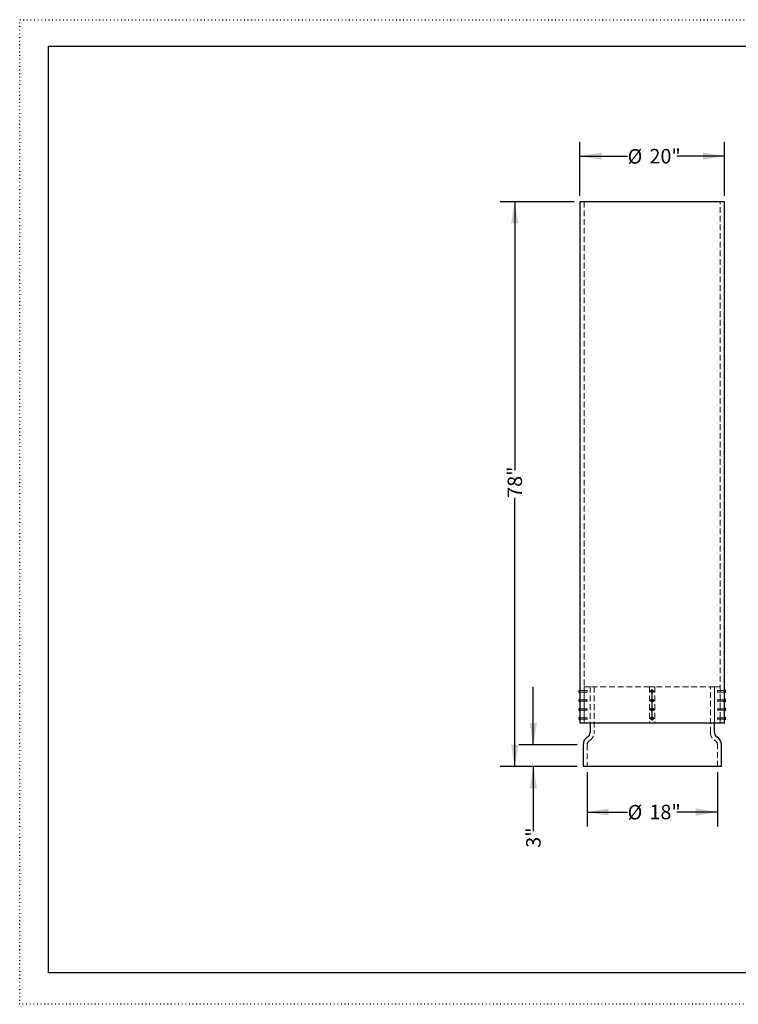
# Model space of a CAD drawing. Units: inches. Extents: x 0 to 176, y 0 to 136.
# Drawn here: x 0 to 99, y 0 to 136 of the extents above; entities that cross this region are included whole.
import ezdxf

# ---------------------------------------------------------------- set-up
doc = ezdxf.new("R2010")
doc.units = ezdxf.units.IN
doc.header["$LTSCALE"] = 16
doc.header["$MEASUREMENT"] = 0
doc.linetypes.add('DOT2', pattern=[0.025, 0, -0.025])
doc.linetypes.add('HIDDEN', pattern=[0.075, 0.05, -0.025])
doc.layers.add('62', color=7, linetype='Continuous')
doc.styles.add('SLDTEXTSTYLE0', font='TXT', dxfattribs={"width": 0.75})
doc.dimstyles.new('SLDDIMSTYLE0', dxfattribs={"dimtxt": 2, "dimasz": 3, "dimexe": 0, "dimexo": 0.0625, "dimgap": 0.5, "dimtad": 0, "dimdec": 3, "dimrnd": 1e-09, "dimzin": 12, "dimdsep": 46, "dimlunit": 5, "dimtxsty": 'SLDTEXTSTYLE0', "dimsah": 1, "dimcen": 0.09, "dimadec": 0, "dimazin": 3, "dimtfac": 1, "dimtdec": 3, "dimtofl": 0, "dimtmove": 0, "dimatfit": 3, "dimfxl": 0, "dimfrac": 2, "dimtolj": 1, "dimtzin": 12, "dimarcsym": 0})
doc.dimstyles.new('SLDDIMSTYLE1', dxfattribs={"dimtxt": 2, "dimasz": 3, "dimexe": 0, "dimexo": 0.0625, "dimgap": 0.5, "dimtad": 0, "dimdec": 3, "dimrnd": 1e-09, "dimzin": 12, "dimdsep": 46, "dimlunit": 5, "dimtxsty": 'SLDTEXTSTYLE0', "dimsah": 1, "dimcen": 0.09, "dimadec": 0, "dimazin": 3, "dimtfac": 1, "dimtdec": 3, "dimtmove": 0, "dimatfit": 0, "dimfxl": 0, "dimfrac": 2, "dimtolj": 1, "dimtzin": 12, "dimarcsym": 0})

# ---------------------------------------------------------------- blocks, each defined once
blk = doc.blocks.new('_D')
at = {"layer": '62', "color": 7}
for p, q in [((76.6, 110.85), (66.4, 110.85)), ((68.4, 110.85), (68.4, 73.74)), ((68.4, 32.85), (68.4, 69.96)), ((77.04, 32.85), (66.4, 32.85))]:
    blk.add_line(p, q, dxfattribs=at)
for points in [[(68.4, 110.85), (67.9, 107.85), (68.9, 107.85)], [(68.4, 32.85), (68.9, 35.85), (67.9, 35.85)]]:
    blk.add_solid(points, dxfattribs=at)
at = {"layer": '62', "color": 7, "insert": (67.41, 69.96), "char_height": 2, "attachment_point": 1, "rotation": 90, "style": 'SLDTEXTSTYLE0'}
blk.add_mtext('78"', dxfattribs=at)
blk = doc.blocks.new('_D_1')
at = {"layer": '62', "color": 7}
for p, q in [((70.97, 35.85), (70.97, 43.85)), ((77.04, 35.85), (68.97, 35.85)), ((77.04, 32.85), (68.97, 32.85)), ((70.97, 32.85), (70.97, 23.92))]:
    blk.add_line(p, q, dxfattribs=at)
for points in [[(70.97, 35.85), (71.47, 38.85), (70.47, 38.85)], [(70.97, 32.85), (70.47, 29.85), (71.47, 29.85)]]:
    blk.add_solid(points, dxfattribs=at)
at = {"layer": '62', "color": 7, "insert": (69.98, 21.62), "char_height": 2, "attachment_point": 1, "rotation": 90, "style": 'SLDTEXTSTYLE0'}
blk.add_mtext('3"', dxfattribs=at)
blk = doc.blocks.new('_D_2')
at = {"layer": '62', "color": 7}
for p, q in [((78.4, 32.05), (78.4, 24.55)), ((96.4, 32.05), (96.4, 24.55)), ((78.4, 26.55), (84, 26.55)), ((96.4, 26.55), (90.8, 26.55))]:
    blk.add_line(p, q, dxfattribs=at)
for points in [[(78.4, 26.55), (81.4, 26.05), (81.4, 27.05)], [(96.4, 26.55), (93.4, 27.05), (93.4, 26.05)]]:
    blk.add_solid(points, dxfattribs=at)
at = {"layer": '62', "color": 7, "char_height": 2, "attachment_point": 1, "style": 'SLDTEXTSTYLE0'}
for s, insert in [('%%c', (84, 27.53)), ('18"', (87.02, 27.56))]:
    blk.add_mtext(s, dxfattribs=dict(at, insert=insert))
blk = doc.blocks.new('_D_3')
at = {"layer": '62', "color": 7}
for p, q in [((77.4, 111.65), (77.4, 119.15)), ((97.4, 111.65), (97.4, 119.15)), ((77.4, 117.15), (84, 117.15)), ((97.4, 117.15), (90.8, 117.15))]:
    blk.add_line(p, q, dxfattribs=at)
for points in [[(77.4, 117.15), (80.4, 116.65), (80.4, 117.65)], [(97.4, 117.15), (94.4, 117.65), (94.4, 116.65)]]:
    blk.add_solid(points, dxfattribs=at)
at = {"layer": '62', "color": 7, "char_height": 2, "attachment_point": 1, "style": 'SLDTEXTSTYLE0'}
for s, insert in [('%%c', (84, 118.12)), ('20"', (87.02, 118.15))]:
    blk.add_mtext(s, dxfattribs=dict(at, insert=insert))
blk = doc.blocks.new('SW_CENTERMARKSYMBOL_0')
at = {"layer": '62', "color": 0}
for p, q in [((0, 1.45), (0, 1.5365)), ((-0.2, 1.25), (-0.2865, 1.25)), ((-0.2, 0), (-0.2865, 0)), ((0, 1.25), (-0.1, 1.25)), ((0, 0), (-0.1, 0)), ((0, 1.25), (0, 1.35)), ((0, 1.25), (0, 1.15)), ((0, 1.25), (0.1, 1.25)), ((0, 0.2), (0, 1.05)), ((0, 0), (0, 0.1)), ((0, 0), (0, -0.1)), ((0, 0), (0.1, 0)), ((0.2, 1.25), (0.2865, 1.25)), ((0.2, 0), (0.2865, 0)), ((-0.2, -1.25), (-0.2865, -1.25)), ((0, -1.25), (-0.1, -1.25)), ((0, -1.05), (0, -0.2)), ((0, -1.25), (0, -1.15)), ((0, -1.25), (0, -1.35)), ((0, -1.25), (0.1, -1.25)), ((0.2, -1.25), (0.2865, -1.25)), ((-0.2, -2.5), (-0.2865, -2.5)), ((0, -2.5), (-0.1, -2.5)), ((0, -2.3), (0, -1.45)), ((0, -2.5), (0, -2.4)), ((0, -2.5), (0, -2.6)), ((0, -2.5), (0.1, -2.5)), ((0, -2.7), (0, -2.7865)), ((0.2, -2.5), (0.2865, -2.5))]:
    blk.add_line(p, q, dxfattribs=at)

msp = doc.modelspace()

# ---------------------------------------------------------------- linework, layer by layer
at = {"color": 7, "linetype": 'Continuous', "lineweight": 25}
for p, q in [((77.4017, 110.8491), (77.4017, 43.4106)), ((97.4017, 110.8491), (77.4017, 110.8491)), ((97.4017, 43.4106), (97.4017, 110.8491)), ((77.2852, 43.2398), (77.2695, 43.2398)), ((77.2695, 43.2085), (77.2852, 43.2085)), ((77.2852, 43.3179), (77.2847, 43.3179)), ((77.2847, 43.1304), (77.2852, 43.1304)), ((77.4017, 43.4106), (77.3392, 43.4106)), ((77.3392, 43.2241), (77.3392, 43.4106)), ((77.3392, 43.0376), (77.3392, 43.2241)), ((77.3392, 43.0376), (77.4017, 43.0376)), ((77.4017, 42.1606), (77.3392, 42.1606)), ((77.3392, 41.9741), (77.3392, 42.1606)), ((77.4017, 43.2241), (77.4017, 43.4106)), ((77.4017, 43.0376), (77.4017, 43.2241)), ((77.4017, 43.0376), (77.4017, 42.1606)), ((77.4017, 41.9741), (77.4017, 42.1606)), ((87.386, 43.2398), (87.3079, 43.2398)), ((87.3079, 43.2398), (87.3079, 43.2085)), ((87.3079, 43.2085), (87.386, 43.2085)), ((87.4173, 43.3179), (87.386, 43.3179)), ((87.386, 43.3179), (87.386, 43.2398)), ((87.386, 43.2085), (87.386, 43.1304)), ((87.386, 43.1304), (87.4173, 43.1304)), ((87.4173, 43.2398), (87.4173, 43.3179)), ((87.4954, 43.2398), (87.4173, 43.2398)), ((87.4173, 43.1304), (87.4173, 43.2085)), ((87.4173, 43.2085), (87.4954, 43.2085)), ((87.4954, 43.2085), (87.4954, 43.2398)), ((97.4642, 43.4106), (97.4017, 43.4106)), ((97.4017, 43.4106), (97.4017, 43.0376)), ((97.4017, 42.1606), (97.4017, 43.0376)), ((97.4017, 43.0376), (97.4642, 43.0376)), ((97.4642, 42.1606), (97.4017, 42.1606)), ((97.4017, 42.1606), (97.4017, 41.7876)), ((97.4642, 43.4106), (97.4642, 43.0376)), ((97.4642, 42.1606), (97.4642, 41.7876)), ((97.5186, 43.3179), (97.5182, 43.3179)), ((97.5338, 43.2398), (97.5182, 43.2398)), ((97.5182, 43.2085), (97.5338, 43.2085)), ((97.5182, 43.1304), (97.5186, 43.1304)), ((77.2852, 41.9898), (77.2695, 41.9898)), ((77.2695, 41.9585), (77.2852, 41.9585)), ((77.2852, 42.0679), (77.2847, 42.0679)), ((77.2847, 41.8804), (77.2852, 41.8804)), ((77.2852, 40.8179), (77.2847, 40.8179)), ((77.3392, 41.7876), (77.3392, 41.9741)), ((77.3392, 41.7876), (77.4017, 41.7876)), ((77.4017, 40.9106), (77.3392, 40.9106)), ((77.3392, 40.7241), (77.3392, 40.9106)), ((77.4017, 41.7876), (77.4017, 41.9741)), ((77.4017, 41.7876), (77.4017, 40.9106)), ((77.4017, 40.7241), (77.4017, 40.9106)), ((87.386, 41.9898), (87.3079, 41.9898)), ((87.3079, 41.9898), (87.3079, 41.9585)), ((87.3079, 41.9585), (87.386, 41.9585)), ((87.4173, 42.0679), (87.386, 42.0679)), ((87.386, 42.0679), (87.386, 41.9898)), ((87.386, 41.9585), (87.386, 41.8804)), ((87.386, 41.8804), (87.4173, 41.8804)), ((87.4173, 40.8179), (87.386, 40.8179)), ((87.386, 40.8179), (87.386, 40.7398)), ((87.4173, 41.9898), (87.4173, 42.0679)), ((87.4954, 41.9898), (87.4173, 41.9898)), ((87.4173, 41.8804), (87.4173, 41.9585)), ((87.4173, 41.9585), (87.4954, 41.9585)), ((87.4173, 40.7398), (87.4173, 40.8179)), ((87.4954, 41.9585), (87.4954, 41.9898)), ((97.4017, 40.9106), (97.4017, 41.7876)), ((97.4017, 41.7876), (97.4642, 41.7876)), ((97.4642, 40.9106), (97.4017, 40.9106)), ((97.4017, 40.9106), (97.4017, 40.5376)), ((97.4642, 40.9106), (97.4642, 40.5376)), ((97.5186, 42.0679), (97.5182, 42.0679)), ((97.5338, 41.9898), (97.5182, 41.9898)), ((97.5182, 41.9585), (97.5338, 41.9585)), ((97.5182, 41.8804), (97.5186, 41.8804)), ((97.5186, 40.8179), (97.5182, 40.8179)), ((77.2852, 40.7398), (77.2695, 40.7398)), ((77.2695, 40.7085), (77.2852, 40.7085)), ((77.2852, 39.4898), (77.2695, 39.4898)), ((77.2695, 39.4585), (77.2852, 39.4585)), ((77.2847, 40.6304), (77.2852, 40.6304)), ((77.2852, 39.5679), (77.2847, 39.5679)), ((77.3392, 40.5376), (77.3392, 40.7241)), ((77.3392, 40.5376), (77.4017, 40.5376)), ((77.4017, 39.6606), (77.3392, 39.6606)), ((77.3392, 39.4741), (77.3392, 39.6606)), ((77.3392, 39.2876), (77.3392, 39.4741)), ((77.4017, 40.5376), (77.4017, 40.7241)), ((77.4017, 40.5376), (77.4017, 39.6606)), ((77.4017, 39.4741), (77.4017, 39.6606)), ((77.4017, 39.2876), (77.4017, 39.4741)), ((87.386, 40.7398), (87.3079, 40.7398)), ((87.3079, 40.7398), (87.3079, 40.7085)), ((87.3079, 40.7085), (87.386, 40.7085)), ((87.386, 39.4898), (87.3079, 39.4898)), ((87.3079, 39.4898), (87.3079, 39.4585)), ((87.3079, 39.4585), (87.386, 39.4585)), ((87.386, 40.7085), (87.386, 40.6304)), ((87.386, 40.6304), (87.4173, 40.6304)), ((87.4173, 39.5679), (87.386, 39.5679)), ((87.386, 39.5679), (87.386, 39.4898)), ((87.386, 39.4585), (87.386, 39.3804)), ((87.4954, 40.7398), (87.4173, 40.7398)), ((87.4173, 40.6304), (87.4173, 40.7085)), ((87.4173, 40.7085), (87.4954, 40.7085)), ((87.4173, 39.4898), (87.4173, 39.5679)), ((87.4954, 39.4898), (87.4173, 39.4898)), ((87.4173, 39.3804), (87.4173, 39.4585)), ((87.4173, 39.4585), (87.4954, 39.4585)), ((87.4954, 40.7085), (87.4954, 40.7398)), ((87.4954, 39.4585), (87.4954, 39.4898)), ((97.4017, 39.6606), (97.4017, 40.5376)), ((97.4017, 40.5376), (97.4642, 40.5376)), ((97.4642, 39.6606), (97.4017, 39.6606)), ((97.4017, 39.6606), (97.4017, 39.2876)), ((97.4642, 39.6606), (97.4642, 39.2876)), ((97.5338, 40.7398), (97.5182, 40.7398)), ((97.5182, 40.7085), (97.5338, 40.7085)), ((97.5182, 40.6304), (97.5186, 40.6304)), ((97.5186, 39.5679), (97.5182, 39.5679)), ((97.5338, 39.4898), (97.5182, 39.4898)), ((97.5182, 39.4585), (97.5338, 39.4585)), ((77.2847, 39.3804), (77.2852, 39.3804)), ((77.3392, 39.2876), (77.4017, 39.2876)), ((77.4017, 39.2876), (77.4017, 38.8491)), ((97.4017, 38.8491), (77.4017, 38.8491)), ((78.8072, 38.8491), (78.8072, 37.5263)), ((87.386, 39.3804), (87.4173, 39.3804)), ((95.9962, 37.5263), (95.9962, 38.8491)), ((97.4017, 38.8491), (97.4017, 39.2876)), ((97.4017, 39.2876), (97.4642, 39.2876)), ((97.5182, 39.3804), (97.5186, 39.3804)), ((77.8397, 35.8491), (77.8397, 32.8491)), ((96.9637, 32.8491), (96.9637, 35.8491)), ((96.9637, 32.8491), (77.8397, 32.8491))]:
    msp.add_line(p, q, dxfattribs=at)
at = {"color": 7, "linetype": 'HIDDEN', "lineweight": 18}
for p, q in [((77.9947, 110.8491), (77.9947, 43.3234)), ((96.8087, 43.3234), (96.8087, 110.8491)), ((78.0021, 43.8491), (77.9947, 43.8491)), ((77.9947, 43.8491), (77.9947, 43.3234)), ((78.0021, 43.8491), (78.0021, 38.8491)), ((78.8154, 43.8491), (78.0021, 43.8491)), ((78.8072, 43.8491), (78.8072, 38.8491)), ((78.8072, 43.8491), (78.8072, 38.8491)), ((87.0267, 43.8491), (78.8154, 43.8491)), ((78.8154, 43.8491), (78.8154, 38.8491)), ((79.3692, 43.8491), (79.3692, 37.5263)), ((87.0267, 43.8491), (87.0267, 38.8491)), ((87.7767, 43.8491), (87.0267, 43.8491)), ((95.988, 43.8491), (87.7767, 43.8491)), ((87.7767, 43.8491), (87.7767, 38.8491)), ((95.4342, 37.5263), (95.4342, 43.8491)), ((95.988, 43.8491), (95.988, 38.8491)), ((96.8012, 43.8491), (95.988, 43.8491)), ((95.9962, 38.8491), (95.9962, 43.8491)), ((95.9962, 38.8491), (95.9962, 43.8491)), ((96.8012, 43.8491), (96.8012, 38.8491)), ((96.8087, 43.8491), (96.8012, 43.8491)), ((96.8087, 43.3234), (96.8087, 43.8491)), ((77.3312, 43.3179), (77.2852, 43.3179)), ((77.3312, 43.2398), (77.2852, 43.2398)), ((77.3312, 43.2085), (77.2852, 43.2085)), ((77.3312, 43.1304), (77.2852, 43.1304)), ((77.3312, 43.2398), (77.3312, 43.3179)), ((77.3312, 43.2085), (77.3312, 43.2398)), ((77.3312, 43.1304), (77.3312, 43.2085)), ((77.9947, 43.3246), (77.4017, 43.3246)), ((77.4017, 43.1236), (77.9947, 43.1236)), ((78.4017, 43.3246), (77.9947, 43.3246)), ((77.9947, 43.1238), (77.9947, 42.0734)), ((77.9947, 43.1238), (77.9947, 42.0734)), ((77.9947, 43.1236), (78.4017, 43.1236)), ((77.9952, 43.2295), (77.9952, 43.202)), ((78.4017, 43.2241), (78.4017, 43.3246)), ((78.4017, 43.1236), (78.4017, 43.2241)), ((87.3012, 43.2241), (87.3013, 43.2289)), ((87.3014, 43.218), (87.3012, 43.2241)), ((96.4017, 43.3246), (96.4017, 43.1236)), ((96.8087, 43.3246), (96.4017, 43.3246)), ((96.4017, 43.1236), (96.8087, 43.1236)), ((97.4017, 43.3246), (96.8087, 43.3246)), ((96.8087, 42.0734), (96.8087, 43.1238)), ((96.8087, 42.0734), (96.8087, 43.1238)), ((96.8087, 43.1236), (97.4017, 43.1236)), ((97.4722, 43.3179), (97.4722, 43.2398)), ((97.4722, 43.3179), (97.5182, 43.3179)), ((97.4722, 43.2398), (97.5182, 43.2398)), ((97.4722, 43.2398), (97.4722, 43.2085)), ((97.4722, 43.2085), (97.5182, 43.2085)), ((97.4722, 43.2085), (97.4722, 43.1304)), ((97.4722, 43.1304), (97.5182, 43.1304)), ((77.3312, 42.0679), (77.2852, 42.0679)), ((77.3312, 41.9898), (77.2852, 41.9898)), ((77.3312, 41.9585), (77.2852, 41.9585)), ((77.3312, 41.8804), (77.2852, 41.8804)), ((77.3312, 40.8179), (77.2852, 40.8179)), ((77.3312, 41.9898), (77.3312, 42.0679)), ((77.3312, 41.9585), (77.3312, 41.9898)), ((77.3312, 41.8804), (77.3312, 41.9585)), ((77.3312, 40.7398), (77.3312, 40.8179)), ((77.9947, 42.0746), (77.4017, 42.0746)), ((77.4017, 41.8736), (77.9947, 41.8736)), ((77.9947, 40.8246), (77.4017, 40.8246)), ((77.4022, 41.9688), (77.4021, 41.9962)), ((78.4017, 42.0746), (77.9947, 42.0746)), ((77.9947, 41.8738), (77.9947, 40.8234)), ((77.9947, 41.8738), (77.9947, 40.8234)), ((77.9947, 41.8736), (78.4017, 41.8736)), ((78.4017, 40.8246), (77.9947, 40.8246)), ((78.4017, 41.9741), (78.4017, 42.0746)), ((78.4017, 41.8736), (78.4017, 41.9741)), ((78.4017, 40.7241), (78.4017, 40.8246)), ((87.3012, 41.9741), (87.3016, 41.9832)), ((87.3014, 41.968), (87.3012, 41.9741)), ((96.4017, 42.0746), (96.4017, 41.8736)), ((96.8087, 42.0746), (96.4017, 42.0746)), ((96.4017, 41.8736), (96.8087, 41.8736)), ((96.4017, 40.8246), (96.4017, 40.6236)), ((96.8087, 40.8246), (96.4017, 40.8246)), ((97.4017, 42.0746), (96.8087, 42.0746)), ((96.8087, 40.8234), (96.8087, 41.8738)), ((96.8087, 40.8234), (96.8087, 41.8738)), ((96.8087, 41.8736), (97.4017, 41.8736)), ((97.4017, 40.8246), (96.8087, 40.8246)), ((97.4722, 42.0679), (97.4722, 41.9898)), ((97.4722, 42.0679), (97.5182, 42.0679)), ((97.4722, 41.9898), (97.5182, 41.9898)), ((97.4722, 41.9898), (97.4722, 41.9585)), ((97.4722, 41.9585), (97.5182, 41.9585)), ((97.4722, 41.9585), (97.4722, 41.8804)), ((97.4722, 41.8804), (97.5182, 41.8804)), ((97.4722, 40.8179), (97.4722, 40.7398)), ((97.4722, 40.8179), (97.5182, 40.8179)), ((77.3312, 40.7398), (77.2852, 40.7398)), ((77.3312, 40.7085), (77.2852, 40.7085)), ((77.3312, 40.6304), (77.2852, 40.6304)), ((77.3312, 39.5679), (77.2852, 39.5679)), ((77.3312, 39.4898), (77.2852, 39.4898)), ((77.3312, 39.4585), (77.2852, 39.4585)), ((77.3312, 40.7085), (77.3312, 40.7398)), ((77.3312, 40.6304), (77.3312, 40.7085)), ((77.3312, 39.4898), (77.3312, 39.5679)), ((77.3312, 39.4585), (77.3312, 39.4898)), ((77.3312, 39.3804), (77.3312, 39.4585)), ((77.4017, 40.6236), (77.9947, 40.6236)), ((77.9947, 39.5746), (77.4017, 39.5746)), ((77.4022, 40.7188), (77.4021, 40.7462)), ((77.9947, 40.6238), (77.9947, 39.5734)), ((77.9947, 40.6238), (77.9947, 39.5734)), ((77.9947, 40.6236), (78.4017, 40.6236)), ((78.4017, 39.5746), (77.9947, 39.5746)), ((77.9952, 40.7295), (77.9952, 40.702)), ((77.9952, 39.4795), (77.9952, 39.452)), ((78.4017, 40.6236), (78.4017, 40.7241)), ((78.4017, 39.4741), (78.4017, 39.5746)), ((78.4017, 39.3736), (78.4017, 39.4741)), ((87.3012, 40.7241), (87.3066, 40.7566)), ((87.3014, 40.718), (87.3012, 40.7241)), ((87.3012, 39.4741), (87.3013, 39.4789)), ((87.3014, 39.468), (87.3012, 39.4741)), ((96.4017, 40.6236), (96.8087, 40.6236)), ((96.4017, 39.5746), (96.4017, 39.3736)), ((96.8087, 39.5746), (96.4017, 39.5746)), ((96.8087, 39.5734), (96.8087, 40.6238)), ((96.8087, 39.5734), (96.8087, 40.6238)), ((96.8087, 40.6236), (97.4017, 40.6236)), ((97.4017, 39.5746), (96.8087, 39.5746)), ((97.4722, 40.7398), (97.5182, 40.7398)), ((97.4722, 40.7398), (97.4722, 40.7085)), ((97.4722, 40.7085), (97.5182, 40.7085)), ((97.4722, 40.7085), (97.4722, 40.6304)), ((97.4722, 40.6304), (97.5182, 40.6304)), ((97.4722, 39.5679), (97.4722, 39.4898)), ((97.4722, 39.5679), (97.5182, 39.5679)), ((97.4722, 39.4898), (97.5182, 39.4898)), ((97.4722, 39.4898), (97.4722, 39.4585)), ((97.4722, 39.4585), (97.5182, 39.4585)), ((97.4722, 39.4585), (97.4722, 39.3804)), ((77.3312, 39.3804), (77.2852, 39.3804)), ((77.4017, 39.3736), (77.9947, 39.3736)), ((77.9947, 39.3738), (77.9947, 38.8491)), ((77.9947, 39.3738), (77.9947, 38.8491)), ((77.9947, 39.3736), (78.4017, 39.3736)), ((96.4017, 39.3736), (96.8087, 39.3736)), ((96.8087, 38.8491), (96.8087, 39.3738)), ((96.8087, 38.8491), (96.8087, 39.3738)), ((96.8087, 39.3736), (97.4017, 39.3736)), ((97.4722, 39.3804), (97.5182, 39.3804)), ((78.4017, 35.8491), (78.4017, 32.8491)), ((96.4017, 32.8491), (96.4017, 35.8491))]:
    msp.add_line(p, q, dxfattribs=at)
at = {"color": 7, "linetype": 'HIDDEN', "lineweight": 18, "flags": 128}
for points in [[(87.4982, 43.252), (87.5022, 43.2241), (87.5021, 43.2207)], [(87.4982, 42.002), (87.5022, 41.9741), (87.5021, 41.9707)], [(87.4982, 39.502), (87.5022, 39.4741), (87.4953, 39.4376)], [(87.4982, 40.752), (87.5022, 40.7241), (87.5021, 40.7207)]]:
    msp.add_lwpolyline(points, dxfattribs=at)
at = {"color": 7, "linetype": 'Continuous', "lineweight": 25}
for centre in [(87.4017, 43.2241), (87.4017, 41.9741), (87.4017, 40.7241), (87.4017, 39.4741)]:
    msp.add_circle(centre, 0.1865, dxfattribs=at)
for centre, radius, start, end in [((77.5506, 43.2241), 0.2815, 160.546719, 176.818085), ((77.5506, 43.2241), 0.2815, 183.181915, 199.453281), ((77.5506, 43.2241), 0.2819, 138.585203, 160.577819), ((77.5506, 43.2241), 0.2659, 176.631065, 183.368935), ((77.5506, 43.2241), 0.2819, 199.422181, 221.414797), ((77.5506, 41.9741), 0.2819, 138.585203, 160.577819), ((97.2527, 43.2241), 0.2819, 19.422181, 41.414797), ((97.2527, 43.2241), 0.2819, 318.585203, 340.577819), ((97.2527, 41.9741), 0.2819, 19.422181, 41.414797), ((97.2527, 43.2241), 0.2815, 3.181915, 19.453281), ((97.2527, 43.2241), 0.2659, 356.631065, 3.368935), ((97.2527, 43.2241), 0.2815, 340.546719, 356.818085), ((77.5506, 41.9741), 0.2815, 160.546719, 176.818085), ((77.5506, 41.9741), 0.2815, 183.181915, 199.453281), ((77.5506, 40.7241), 0.2815, 160.546719, 176.818085), ((77.5506, 41.9741), 0.2659, 176.631065, 183.368935), ((77.5506, 41.9741), 0.2819, 199.422181, 221.414797), ((77.5506, 40.7241), 0.2819, 138.585203, 160.577819), ((97.2527, 41.9741), 0.2819, 318.585203, 340.577819), ((97.2527, 40.7241), 0.2819, 19.422181, 41.414797), ((97.2527, 41.9741), 0.2815, 3.181915, 19.453281), ((97.2527, 41.9741), 0.2659, 356.631065, 3.368935), ((97.2527, 41.9741), 0.2815, 340.546719, 356.818085), ((97.2527, 40.7241), 0.2815, 3.181915, 19.453281), ((77.5506, 40.7241), 0.2815, 183.181915, 199.453281), ((77.5506, 39.4741), 0.2815, 160.546719, 176.818085), ((77.5506, 39.4741), 0.2815, 183.181915, 199.453281), ((77.5506, 40.7241), 0.2659, 176.631065, 183.368935), ((77.5506, 40.7241), 0.2819, 199.422181, 221.414797), ((77.5506, 39.4741), 0.2819, 138.585203, 160.577819), ((77.5506, 39.4741), 0.2659, 176.631065, 183.368935), ((97.2527, 40.7241), 0.2819, 318.585203, 340.577819), ((97.2527, 39.4741), 0.2819, 19.422181, 41.414797), ((97.2527, 40.7241), 0.2659, 356.631065, 3.368935), ((97.2527, 40.7241), 0.2815, 340.546719, 356.818085), ((97.2527, 39.4741), 0.2815, 3.181915, 19.453281), ((97.2527, 39.4741), 0.2659, 356.631065, 3.368935), ((97.2527, 39.4741), 0.2815, 340.546719, 356.818085), ((77.5506, 39.4741), 0.2819, 199.422181, 221.414797), ((97.2527, 39.4741), 0.2819, 318.585203, 340.577819), ((79.0897, 35.8491), 1.25, 120.042693, 180), ((78.1197, 37.5263), 0.6875, 300.042693, 0), ((96.6837, 37.5263), 0.6875, 180, 239.957307), ((95.7137, 35.8491), 1.25, 0, 59.957307)]:
    msp.add_arc(centre, radius, start, end, dxfattribs=at)
at = {"color": 7, "linetype": 'HIDDEN', "lineweight": 18}
for centre, radius, start, end in [((78.1192, 37.5263), 1.25, 300.042693, 0), ((96.6842, 37.5263), 1.25, 180, 239.957307), ((79.0892, 35.8491), 0.6875, 120.042693, 180), ((95.7142, 35.8491), 0.6875, 0, 59.957307)]:
    msp.add_arc(centre, radius, start, end, dxfattribs=at)
at = {"color": 7, "linetype": 'Continuous', "lineweight": 25}
for points, knots in [([(77.4017, 43.3245), (77.4017, 43.3245), (77.4016, 43.3264), (77.4017, 43.3196), (77.4019, 43.3037), (77.402, 43.2775), (77.4022, 43.2495), (77.4022, 43.2312), (77.4022, 43.2241)], [0, 0, 0, 0, 0.0069254, 0.22158214, 0.43623897, 0.65090525, 0.86557559, 1, 1, 1, 1]), ([(77.4022, 43.2241), (77.4022, 43.2128), (77.4021, 43.1903), (77.402, 43.1601), (77.4018, 43.1376), (77.4017, 43.1248), (77.4017, 43.1249), (77.4017, 43.1249)], [0, 0, 0, 0, 0.21483025, 0.42966023, 0.64449704, 0.85933828, 1, 1, 1, 1]), ([(97.4017, 43.1249), (97.4017, 43.1246), (97.4017, 43.1232), (97.4016, 43.1325), (97.4014, 43.152), (97.4012, 43.1803), (97.4011, 43.2134), (97.4012, 43.2477), (97.4013, 43.2794), (97.4015, 43.3047), (97.4016, 43.3215), (97.4017, 43.3235), (97.4017, 43.3245)], [0, 0, 0, 0, 0.03707224, 0.14444531, 0.25182039, 0.3592002, 0.46658007, 0.57395524, 0.68132828, 0.78870509, 0.89608568, 1, 1, 1, 1]), ([(77.4017, 42.0745), (77.4017, 42.0745), (77.4016, 42.0764), (77.4017, 42.0696), (77.4019, 42.0537), (77.402, 42.0275), (77.4022, 41.9995), (77.4022, 41.9812), (77.4022, 41.9741)], [0, 0, 0, 0, 0.0069254, 0.22158214, 0.43623897, 0.65090525, 0.86557559, 1, 1, 1, 1]), ([(77.4017, 40.8245), (77.4017, 40.8245), (77.4016, 40.8264), (77.4017, 40.8196), (77.4019, 40.8037), (77.402, 40.7775), (77.4022, 40.7495), (77.4022, 40.7312), (77.4022, 40.7241)], [0, 0, 0, 0, 0.0069254, 0.22158214, 0.43623897, 0.65090525, 0.86557559, 1, 1, 1, 1]), ([(77.4022, 41.9741), (77.4022, 41.9628), (77.4021, 41.9403), (77.402, 41.9101), (77.4018, 41.8876), (77.4017, 41.8748), (77.4017, 41.8749), (77.4017, 41.8749)], [0, 0, 0, 0, 0.21483025, 0.42966023, 0.64449704, 0.85933828, 1, 1, 1, 1]), ([(97.4017, 41.8749), (97.4017, 41.8746), (97.4017, 41.8732), (97.4016, 41.8825), (97.4014, 41.902), (97.4012, 41.9303), (97.4011, 41.9634), (97.4012, 41.9977), (97.4013, 42.0294), (97.4015, 42.0547), (97.4016, 42.0715), (97.4017, 42.0735), (97.4017, 42.0745)], [0, 0, 0, 0, 0.03707224, 0.14444531, 0.25182039, 0.3592002, 0.46658007, 0.57395524, 0.68132828, 0.78870509, 0.89608568, 1, 1, 1, 1]), ([(97.4017, 40.6249), (97.4017, 40.6246), (97.4017, 40.6232), (97.4016, 40.6325), (97.4014, 40.652), (97.4012, 40.6803), (97.4011, 40.7134), (97.4012, 40.7477), (97.4013, 40.7794), (97.4015, 40.8047), (97.4016, 40.8215), (97.4017, 40.8235), (97.4017, 40.8245)], [0, 0, 0, 0, 0.03707224, 0.14444531, 0.25182039, 0.3592002, 0.46658007, 0.57395524, 0.68132828, 0.78870509, 0.89608568, 1, 1, 1, 1]), ([(77.4017, 39.5745), (77.4017, 39.5745), (77.4016, 39.5764), (77.4017, 39.5696), (77.4019, 39.5537), (77.402, 39.5275), (77.4022, 39.4995), (77.4022, 39.4812), (77.4022, 39.4741)], [0, 0, 0, 0, 0.0069254, 0.22158214, 0.43623897, 0.65090525, 0.86557559, 1, 1, 1, 1]), ([(77.4022, 40.7241), (77.4022, 40.7128), (77.4021, 40.6903), (77.402, 40.6601), (77.4018, 40.6376), (77.4017, 40.6248), (77.4017, 40.6249), (77.4017, 40.6249)], [0, 0, 0, 0, 0.21483025, 0.42966023, 0.64449704, 0.85933828, 1, 1, 1, 1]), ([(77.4022, 39.4741), (77.4022, 39.4628), (77.4021, 39.4403), (77.402, 39.4101), (77.4018, 39.3876), (77.4017, 39.3748), (77.4017, 39.3749), (77.4017, 39.3749)], [0, 0, 0, 0, 0.21483025, 0.42966023, 0.64449704, 0.85933828, 1, 1, 1, 1]), ([(97.4017, 39.3749), (97.4017, 39.3746), (97.4017, 39.3732), (97.4016, 39.3825), (97.4014, 39.402), (97.4012, 39.4303), (97.4011, 39.4634), (97.4012, 39.4977), (97.4013, 39.5294), (97.4015, 39.5547), (97.4016, 39.5715), (97.4017, 39.5735), (97.4017, 39.5745)], [0, 0, 0, 0, 0.03707224, 0.14444531, 0.25182039, 0.3592002, 0.46658007, 0.57395524, 0.68132828, 0.78870509, 0.89608568, 1, 1, 1, 1])]:
    msp.add_open_spline(points, degree=3, knots=knots, dxfattribs=at)
at = {"color": 7, "linetype": 'HIDDEN', "lineweight": 18}
for points, knots in [([(77.4017, 43.1249), (77.4017, 43.1246), (77.4017, 43.1232), (77.4018, 43.1325), (77.4019, 43.152), (77.4021, 43.1803), (77.4022, 43.2131), (77.4022, 43.2353), (77.4021, 43.2462)], [0, 0, 0, 0, 0.06495468, 0.2530842, 0.44121724, 0.62935858, 0.81750002, 1, 1, 1, 1]), ([(77.9947, 43.1238), (77.9947, 43.1238), (77.9946, 43.1219), (77.9947, 43.1287), (77.9949, 43.1446), (77.9951, 43.1708), (77.9952, 43.1988), (77.9952, 43.2171), (77.9952, 43.2241)], [0, 0, 0, 0, 0.00691869, 0.22157414, 0.4362297, 0.65089593, 0.86556675, 1, 1, 1, 1]), ([(77.9947, 43.1238), (77.9947, 43.1238), (77.9946, 43.1219), (77.9947, 43.1287), (77.9949, 43.1446), (77.9951, 43.1708), (77.9952, 43.1988), (77.9952, 43.2171), (77.9952, 43.2241)], [0, 0, 0, 0, 0.00691869, 0.22157414, 0.4362297, 0.65089593, 0.86556675, 1, 1, 1, 1]), ([(77.9952, 43.2241), (77.9952, 43.2354), (77.9952, 43.258), (77.995, 43.2881), (77.9948, 43.311), (77.9947, 43.3241), (77.9947, 43.3259), (77.9948, 43.3162), (77.9949, 43.2962), (77.9951, 43.268), (77.9952, 43.2351), (77.9952, 43.213), (77.9952, 43.202)], [0, 0, 0, 0, 0.10029813, 0.20059613, 0.30089772, 0.40120166, 0.50150168, 0.60179765, 0.70209574, 0.80239883, 0.90270198, 1, 1, 1, 1]), ([(77.9952, 43.2241), (77.9952, 43.2354), (77.9952, 43.258), (77.995, 43.2882), (77.9948, 43.3107), (77.9947, 43.3235), (77.9947, 43.3234), (77.9947, 43.3234)], [0, 0, 0, 0, 0.21482929, 0.42965828, 0.64449498, 0.85933669, 1, 1, 1, 1]), ([(87.5022, 43.2241), (87.5022, 43.2175), (87.5015, 43.211), (87.499, 43.1981), (87.497, 43.1917), (87.492, 43.1796), (87.4889, 43.1738), (87.4816, 43.1629), (87.4774, 43.1577), (87.4681, 43.1484), (87.463, 43.1443), (87.452, 43.1369), (87.4462, 43.1338), (87.4341, 43.1288), (87.4278, 43.1269), (87.4148, 43.1243), (87.4083, 43.1236), (87.3952, 43.1236), (87.3885, 43.1243), (87.3756, 43.1269), (87.3694, 43.1287), (87.3572, 43.1338), (87.3513, 43.1369), (87.3404, 43.1442), (87.3353, 43.1484), (87.3259, 43.1577), (87.3218, 43.1628), (87.3145, 43.1737), (87.3113, 43.1796), (87.3063, 43.1917), (87.3044, 43.198), (87.3018, 43.2109), (87.3012, 43.2175), (87.3012, 43.2307), (87.3018, 43.2372), (87.3044, 43.2501), (87.3063, 43.2565), (87.3138, 43.2746), (87.3213, 43.2859), (87.3352, 43.2998), (87.3403, 43.304), (87.3513, 43.3113), (87.357, 43.3144), (87.3692, 43.3195), (87.3756, 43.3214), (87.3884, 43.324), (87.3949, 43.3246), (87.4082, 43.3246), (87.4147, 43.324), (87.4276, 43.3215), (87.434, 43.3195), (87.4462, 43.3145), (87.4519, 43.3114), (87.4629, 43.3041), (87.468, 43.2999), (87.4773, 43.2906), (87.4815, 43.2856), (87.4888, 43.2746), (87.492, 43.2687), (87.4995, 43.2506), (87.5022, 43.2374), (87.5022, 43.2241)], [0, 0, 0, 0, 0.03125, 0.03125, 0.0625, 0.0625, 0.09375, 0.09375, 0.125, 0.125, 0.15625, 0.15625, 0.1875, 0.1875, 0.21875, 0.21875, 0.25, 0.25, 0.28125, 0.28125, 0.3125, 0.3125, 0.34375, 0.34375, 0.375, 0.375, 0.40625, 0.40625, 0.4375, 0.4375, 0.46875, 0.46875, 0.5, 0.5, 0.53125, 0.53125, 0.5625, 0.5625, 0.625, 0.625, 0.65625, 0.65625, 0.6875, 0.6875, 0.71875, 0.71875, 0.75, 0.75, 0.78125, 0.78125, 0.8125, 0.8125, 0.84375, 0.84375, 0.875, 0.875, 0.90625, 0.90625, 0.9375, 0.9375, 1, 1, 1, 1]), ([(96.8081, 43.2241), (96.8081, 43.2354), (96.8082, 43.258), (96.8083, 43.2881), (96.8085, 43.311), (96.8087, 43.3241), (96.8087, 43.3259), (96.8086, 43.3162), (96.8084, 43.2962), (96.8082, 43.268), (96.8081, 43.2349), (96.8081, 43.2006), (96.8083, 43.1689), (96.8085, 43.1436), (96.8086, 43.1268), (96.8087, 43.1248), (96.8087, 43.1238)], [0, 0, 0, 0, 0.071591977, 0.143183855, 0.214778301, 0.286374418, 0.357967745, 0.429558175, 0.501150124, 0.572745636, 0.644341195, 0.715933209, 0.787523623, 0.859116876, 0.930712978, 1, 1, 1, 1]), ([(96.8087, 43.3234), (96.8087, 43.3237), (96.8087, 43.3251), (96.8086, 43.3157), (96.8084, 43.2963), (96.8082, 43.268), (96.8081, 43.2349), (96.8081, 43.2006), (96.8083, 43.1689), (96.8085, 43.1436), (96.8086, 43.1268), (96.8087, 43.1248), (96.8087, 43.1238)], [0, 0, 0, 0, 0.0370712, 0.14444351, 0.2518181, 0.35919803, 0.46657804, 0.57395272, 0.68132501, 0.78870155, 0.89608237, 1, 1, 1, 1]), ([(96.8082, 43.202), (96.8082, 43.2024), (96.8081, 43.2093), (96.8081, 43.2169), (96.8081, 43.2241)], [0, 0, 0, 0, 0.05249557, 1, 1, 1, 1]), ([(97.4012, 43.2462), (97.4012, 43.2459), (97.4012, 43.239), (97.4012, 43.2314), (97.4012, 43.2241)], [0, 0, 0, 0, 0.05254914, 1, 1, 1, 1]), ([(97.4012, 43.2241), (97.4012, 43.2128), (97.4012, 43.1903), (97.4014, 43.1601), (97.4015, 43.1376), (97.4017, 43.1248), (97.4017, 43.1249), (97.4017, 43.1249)], [0, 0, 0, 0, 0.21483025, 0.42966023, 0.64449704, 0.85933828, 1, 1, 1, 1]), ([(77.9947, 41.8738), (77.9947, 41.8738), (77.9946, 41.8719), (77.9947, 41.8787), (77.9949, 41.8946), (77.9951, 41.9208), (77.9952, 41.9488), (77.9952, 41.9671), (77.9952, 41.9741)], [0, 0, 0, 0, 0.00691869, 0.22157414, 0.4362297, 0.65089593, 0.86556675, 1, 1, 1, 1]), ([(77.9947, 41.8738), (77.9947, 41.8738), (77.9946, 41.8719), (77.9947, 41.8787), (77.9949, 41.8946), (77.9951, 41.9208), (77.9952, 41.9488), (77.9952, 41.9671), (77.9952, 41.9741)], [0, 0, 0, 0, 0.00691869, 0.22157414, 0.4362297, 0.65089593, 0.86556675, 1, 1, 1, 1]), ([(77.9952, 41.9741), (77.9952, 41.9854), (77.9952, 42.008), (77.995, 42.0381), (77.9948, 42.061), (77.9947, 42.0741), (77.9947, 42.0759), (77.9948, 42.0662), (77.9949, 42.0462), (77.9951, 42.018), (77.9952, 41.9851), (77.9952, 41.963), (77.9952, 41.952)], [0, 0, 0, 0, 0.10029813, 0.20059613, 0.30089772, 0.40120166, 0.50150168, 0.60179765, 0.70209574, 0.80239883, 0.90270198, 1, 1, 1, 1]), ([(77.9952, 41.9741), (77.9952, 41.9854), (77.9952, 42.008), (77.995, 42.0381), (77.9948, 42.061), (77.9947, 42.0741), (77.9947, 42.0759), (77.9948, 42.0662), (77.9949, 42.0462), (77.9951, 42.018), (77.9952, 41.9851), (77.9952, 41.963), (77.9952, 41.952)], [0, 0, 0, 0, 0.10029813, 0.20059613, 0.30089772, 0.40120166, 0.50150168, 0.60179765, 0.70209574, 0.80239883, 0.90270198, 1, 1, 1, 1]), ([(77.9952, 40.7241), (77.9952, 40.7354), (77.9952, 40.758), (77.995, 40.7881), (77.9948, 40.811), (77.9947, 40.8241), (77.9947, 40.8259), (77.9948, 40.8162), (77.9949, 40.7962), (77.9951, 40.768), (77.9952, 40.7351), (77.9952, 40.713), (77.9952, 40.702)], [0, 0, 0, 0, 0.10029813, 0.20059613, 0.30089772, 0.40120166, 0.50150168, 0.60179765, 0.70209574, 0.80239883, 0.90270198, 1, 1, 1, 1]), ([(77.9952, 40.7241), (77.9952, 40.7354), (77.9952, 40.758), (77.995, 40.7882), (77.9948, 40.8107), (77.9947, 40.8235), (77.9947, 40.8234), (77.9947, 40.8234)], [0, 0, 0, 0, 0.21482929, 0.42965828, 0.64449498, 0.85933669, 1, 1, 1, 1]), ([(87.5022, 41.9741), (87.5022, 41.9675), (87.5015, 41.961), (87.499, 41.9481), (87.497, 41.9417), (87.492, 41.9296), (87.4889, 41.9238), (87.4816, 41.9129), (87.4774, 41.9077), (87.4681, 41.8984), (87.463, 41.8943), (87.452, 41.8869), (87.4462, 41.8838), (87.4341, 41.8788), (87.4278, 41.8769), (87.4148, 41.8743), (87.4083, 41.8736), (87.3952, 41.8736), (87.3885, 41.8743), (87.3756, 41.8769), (87.3694, 41.8787), (87.3572, 41.8838), (87.3513, 41.8869), (87.3404, 41.8942), (87.3353, 41.8984), (87.3259, 41.9077), (87.3218, 41.9128), (87.3145, 41.9237), (87.3113, 41.9296), (87.3063, 41.9417), (87.3044, 41.948), (87.3018, 41.9609), (87.3012, 41.9675), (87.3012, 41.9807), (87.3018, 41.9872), (87.3044, 42.0001), (87.3063, 42.0065), (87.3138, 42.0246), (87.3213, 42.0359), (87.3352, 42.0498), (87.3403, 42.054), (87.3513, 42.0613), (87.357, 42.0644), (87.3692, 42.0695), (87.3756, 42.0714), (87.3884, 42.074), (87.3949, 42.0746), (87.4082, 42.0746), (87.4147, 42.074), (87.4276, 42.0715), (87.434, 42.0695), (87.4462, 42.0645), (87.4519, 42.0614), (87.4629, 42.0541), (87.468, 42.0499), (87.4773, 42.0406), (87.4815, 42.0356), (87.4888, 42.0246), (87.492, 42.0187), (87.4995, 42.0006), (87.5022, 41.9874), (87.5022, 41.9741)], [0, 0, 0, 0, 0.03125, 0.03125, 0.0625, 0.0625, 0.09375, 0.09375, 0.125, 0.125, 0.15625, 0.15625, 0.1875, 0.1875, 0.21875, 0.21875, 0.25, 0.25, 0.28125, 0.28125, 0.3125, 0.3125, 0.34375, 0.34375, 0.375, 0.375, 0.40625, 0.40625, 0.4375, 0.4375, 0.46875, 0.46875, 0.5, 0.5, 0.53125, 0.53125, 0.5625, 0.5625, 0.625, 0.625, 0.65625, 0.65625, 0.6875, 0.6875, 0.71875, 0.71875, 0.75, 0.75, 0.78125, 0.78125, 0.8125, 0.8125, 0.84375, 0.84375, 0.875, 0.875, 0.90625, 0.90625, 0.9375, 0.9375, 1, 1, 1, 1]), ([(87.5022, 40.7241), (87.5022, 40.7175), (87.5015, 40.711), (87.499, 40.6981), (87.497, 40.6917), (87.492, 40.6796), (87.4889, 40.6738), (87.4816, 40.6629), (87.4774, 40.6577), (87.4681, 40.6484), (87.463, 40.6443), (87.452, 40.6369), (87.4462, 40.6338), (87.4341, 40.6288), (87.4278, 40.6269), (87.4148, 40.6243), (87.4083, 40.6236), (87.3952, 40.6236), (87.3885, 40.6243), (87.3756, 40.6269), (87.3694, 40.6287), (87.3572, 40.6338), (87.3513, 40.6369), (87.3404, 40.6442), (87.3353, 40.6484), (87.3259, 40.6577), (87.3218, 40.6628), (87.3145, 40.6737), (87.3113, 40.6796), (87.3063, 40.6917), (87.3044, 40.698), (87.3018, 40.7109), (87.3012, 40.7175), (87.3012, 40.7307), (87.3018, 40.7372), (87.3044, 40.7501), (87.3063, 40.7565), (87.3138, 40.7746), (87.3213, 40.7859), (87.3352, 40.7998), (87.3403, 40.804), (87.3513, 40.8113), (87.357, 40.8144), (87.3692, 40.8195), (87.3756, 40.8214), (87.3884, 40.824), (87.3949, 40.8246), (87.4082, 40.8246), (87.4147, 40.824), (87.4276, 40.8215), (87.434, 40.8195), (87.4462, 40.8145), (87.4519, 40.8114), (87.4629, 40.8041), (87.468, 40.7999), (87.4773, 40.7906), (87.4815, 40.7856), (87.4888, 40.7746), (87.492, 40.7687), (87.4995, 40.7506), (87.5022, 40.7374), (87.5022, 40.7241)], [0, 0, 0, 0, 0.03125, 0.03125, 0.0625, 0.0625, 0.09375, 0.09375, 0.125, 0.125, 0.15625, 0.15625, 0.1875, 0.1875, 0.21875, 0.21875, 0.25, 0.25, 0.28125, 0.28125, 0.3125, 0.3125, 0.34375, 0.34375, 0.375, 0.375, 0.40625, 0.40625, 0.4375, 0.4375, 0.46875, 0.46875, 0.5, 0.5, 0.53125, 0.53125, 0.5625, 0.5625, 0.625, 0.625, 0.65625, 0.65625, 0.6875, 0.6875, 0.71875, 0.71875, 0.75, 0.75, 0.78125, 0.78125, 0.8125, 0.8125, 0.84375, 0.84375, 0.875, 0.875, 0.90625, 0.90625, 0.9375, 0.9375, 1, 1, 1, 1]), ([(96.8087, 42.0734), (96.8087, 42.0737), (96.8087, 42.0751), (96.8086, 42.0657), (96.8084, 42.0463), (96.8082, 42.018), (96.8081, 41.9849), (96.8081, 41.9506), (96.8083, 41.9189), (96.8085, 41.8936), (96.8086, 41.8768), (96.8087, 41.8748), (96.8087, 41.8738)], [0, 0, 0, 0, 0.0370712, 0.14444351, 0.2518181, 0.35919803, 0.46657804, 0.57395272, 0.68132501, 0.78870155, 0.89608237, 1, 1, 1, 1]), ([(96.8087, 42.0734), (96.8087, 42.0737), (96.8087, 42.0751), (96.8086, 42.0657), (96.8084, 42.0463), (96.8082, 42.018), (96.8081, 41.9849), (96.8081, 41.9506), (96.8083, 41.9189), (96.8085, 41.8936), (96.8086, 41.8768), (96.8087, 41.8748), (96.8087, 41.8738)], [0, 0, 0, 0, 0.0370712, 0.14444351, 0.2518181, 0.35919803, 0.46657804, 0.57395272, 0.68132501, 0.78870155, 0.89608237, 1, 1, 1, 1]), ([(96.8082, 41.952), (96.8082, 41.9524), (96.8081, 41.9593), (96.8081, 41.9669), (96.8081, 41.9741)], [0, 0, 0, 0, 0.05249557, 1, 1, 1, 1]), ([(96.8087, 40.8234), (96.8087, 40.8237), (96.8087, 40.8251), (96.8086, 40.8157), (96.8084, 40.7963), (96.8082, 40.768), (96.8081, 40.7349), (96.8081, 40.7006), (96.8083, 40.6689), (96.8085, 40.6436), (96.8086, 40.6268), (96.8087, 40.6248), (96.8087, 40.6238)], [0, 0, 0, 0, 0.0370712, 0.14444351, 0.2518181, 0.35919803, 0.46657804, 0.57395272, 0.68132501, 0.78870155, 0.89608237, 1, 1, 1, 1]), ([(96.8087, 40.8234), (96.8087, 40.8237), (96.8087, 40.8251), (96.8086, 40.8157), (96.8084, 40.7963), (96.8082, 40.768), (96.8081, 40.7349), (96.8081, 40.7006), (96.8083, 40.6689), (96.8085, 40.6436), (96.8086, 40.6268), (96.8087, 40.6248), (96.8087, 40.6238)], [0, 0, 0, 0, 0.0370712, 0.14444351, 0.2518181, 0.35919803, 0.46657804, 0.57395272, 0.68132501, 0.78870155, 0.89608237, 1, 1, 1, 1]), ([(97.4012, 41.9962), (97.4012, 41.9959), (97.4012, 41.989), (97.4012, 41.9814), (97.4012, 41.9741)], [0, 0, 0, 0, 0.05254914, 1, 1, 1, 1]), ([(77.4017, 39.3749), (77.4017, 39.3746), (77.4017, 39.3732), (77.4018, 39.3825), (77.4019, 39.402), (77.4021, 39.4303), (77.4022, 39.4631), (77.4022, 39.4853), (77.4021, 39.4962)], [0, 0, 0, 0, 0.06495468, 0.2530842, 0.44121724, 0.62935858, 0.81750002, 1, 1, 1, 1]), ([(77.9947, 40.6238), (77.9947, 40.6238), (77.9946, 40.6219), (77.9947, 40.6287), (77.9949, 40.6446), (77.9951, 40.6708), (77.9952, 40.6988), (77.9952, 40.7171), (77.9952, 40.7241)], [0, 0, 0, 0, 0.00691869, 0.22157414, 0.4362297, 0.65089593, 0.86556675, 1, 1, 1, 1]), ([(77.9947, 40.6238), (77.9947, 40.6238), (77.9946, 40.6219), (77.9947, 40.6287), (77.9949, 40.6446), (77.9951, 40.6708), (77.9952, 40.6988), (77.9952, 40.7171), (77.9952, 40.7241)], [0, 0, 0, 0, 0.00691869, 0.22157414, 0.4362297, 0.65089593, 0.86556675, 1, 1, 1, 1]), ([(77.9947, 39.3738), (77.9947, 39.3738), (77.9946, 39.3719), (77.9947, 39.3787), (77.9949, 39.3946), (77.9951, 39.4208), (77.9952, 39.4488), (77.9952, 39.4671), (77.9952, 39.4741)], [0, 0, 0, 0, 0.00691869, 0.22157414, 0.4362297, 0.65089593, 0.86556675, 1, 1, 1, 1]), ([(77.9947, 39.3738), (77.9947, 39.3738), (77.9946, 39.3719), (77.9947, 39.3787), (77.9949, 39.3946), (77.9951, 39.4208), (77.9952, 39.4488), (77.9952, 39.4671), (77.9952, 39.4741)], [0, 0, 0, 0, 0.00691869, 0.22157414, 0.4362297, 0.65089593, 0.86556675, 1, 1, 1, 1]), ([(77.9952, 39.4741), (77.9952, 39.4854), (77.9952, 39.508), (77.995, 39.5381), (77.9948, 39.561), (77.9947, 39.5741), (77.9947, 39.5759), (77.9948, 39.5662), (77.9949, 39.5462), (77.9951, 39.518), (77.9952, 39.4851), (77.9952, 39.463), (77.9952, 39.452)], [0, 0, 0, 0, 0.10029813, 0.20059613, 0.30089772, 0.40120166, 0.50150168, 0.60179765, 0.70209574, 0.80239883, 0.90270198, 1, 1, 1, 1]), ([(77.9952, 39.4741), (77.9952, 39.4854), (77.9952, 39.508), (77.995, 39.5382), (77.9948, 39.5607), (77.9947, 39.5735), (77.9947, 39.5734), (77.9947, 39.5734)], [0, 0, 0, 0, 0.21482929, 0.42965828, 0.64449498, 0.85933669, 1, 1, 1, 1]), ([(87.5022, 39.4741), (87.5022, 39.4675), (87.5015, 39.461), (87.499, 39.4481), (87.497, 39.4417), (87.492, 39.4296), (87.4889, 39.4238), (87.4816, 39.4129), (87.4774, 39.4077), (87.4681, 39.3984), (87.463, 39.3943), (87.452, 39.3869), (87.4462, 39.3838), (87.4341, 39.3788), (87.4278, 39.3769), (87.4148, 39.3743), (87.4083, 39.3736), (87.3952, 39.3736), (87.3885, 39.3743), (87.3756, 39.3769), (87.3694, 39.3787), (87.3572, 39.3838), (87.3513, 39.3869), (87.3404, 39.3942), (87.3353, 39.3984), (87.3259, 39.4077), (87.3218, 39.4128), (87.3145, 39.4237), (87.3113, 39.4296), (87.3063, 39.4417), (87.3044, 39.448), (87.3018, 39.4609), (87.3012, 39.4675), (87.3012, 39.4807), (87.3018, 39.4872), (87.3044, 39.5001), (87.3063, 39.5065), (87.3138, 39.5246), (87.3213, 39.5359), (87.3352, 39.5498), (87.3403, 39.554), (87.3513, 39.5613), (87.357, 39.5644), (87.3692, 39.5695), (87.3756, 39.5714), (87.3884, 39.574), (87.3949, 39.5746), (87.4082, 39.5746), (87.4147, 39.574), (87.4276, 39.5715), (87.434, 39.5695), (87.4462, 39.5645), (87.4519, 39.5614), (87.4629, 39.5541), (87.468, 39.5499), (87.4773, 39.5406), (87.4815, 39.5356), (87.4888, 39.5246), (87.492, 39.5187), (87.4995, 39.5006), (87.5022, 39.4874), (87.5022, 39.4741)], [0, 0, 0, 0, 0.03125, 0.03125, 0.0625, 0.0625, 0.09375, 0.09375, 0.125, 0.125, 0.15625, 0.15625, 0.1875, 0.1875, 0.21875, 0.21875, 0.25, 0.25, 0.28125, 0.28125, 0.3125, 0.3125, 0.34375, 0.34375, 0.375, 0.375, 0.40625, 0.40625, 0.4375, 0.4375, 0.46875, 0.46875, 0.5, 0.5, 0.53125, 0.53125, 0.5625, 0.5625, 0.625, 0.625, 0.65625, 0.65625, 0.6875, 0.6875, 0.71875, 0.71875, 0.75, 0.75, 0.78125, 0.78125, 0.8125, 0.8125, 0.84375, 0.84375, 0.875, 0.875, 0.90625, 0.90625, 0.9375, 0.9375, 1, 1, 1, 1]), ([(96.8082, 40.702), (96.8082, 40.7024), (96.8081, 40.7093), (96.8081, 40.7169), (96.8081, 40.7241)], [0, 0, 0, 0, 0.05249557, 1, 1, 1, 1]), ([(96.8087, 39.5734), (96.8087, 39.5737), (96.8087, 39.5751), (96.8086, 39.5657), (96.8084, 39.5463), (96.8082, 39.518), (96.8081, 39.4849), (96.8081, 39.4506), (96.8083, 39.4189), (96.8085, 39.3936), (96.8086, 39.3768), (96.8087, 39.3748), (96.8087, 39.3738)], [0, 0, 0, 0, 0.0370712, 0.14444351, 0.2518181, 0.35919803, 0.46657804, 0.57395272, 0.68132501, 0.78870155, 0.89608237, 1, 1, 1, 1]), ([(96.8087, 39.5734), (96.8087, 39.5737), (96.8087, 39.5751), (96.8086, 39.5657), (96.8084, 39.5463), (96.8082, 39.518), (96.8081, 39.4849), (96.8081, 39.4506), (96.8083, 39.4189), (96.8085, 39.3936), (96.8086, 39.3768), (96.8087, 39.3748), (96.8087, 39.3738)], [0, 0, 0, 0, 0.0370712, 0.14444351, 0.2518181, 0.35919803, 0.46657804, 0.57395272, 0.68132501, 0.78870155, 0.89608237, 1, 1, 1, 1]), ([(96.8082, 39.452), (96.8082, 39.4524), (96.8081, 39.4593), (96.8081, 39.4669), (96.8081, 39.4741)], [0, 0, 0, 0, 0.05249557, 1, 1, 1, 1]), ([(97.4012, 40.7462), (97.4012, 40.7459), (97.4012, 40.739), (97.4012, 40.7314), (97.4012, 40.7241)], [0, 0, 0, 0, 0.05254914, 1, 1, 1, 1]), ([(97.4012, 39.4962), (97.4012, 39.4959), (97.4012, 39.489), (97.4012, 39.4814), (97.4012, 39.4741)], [0, 0, 0, 0, 0.05254914, 1, 1, 1, 1])]:
    msp.add_open_spline(points, degree=3, knots=knots, dxfattribs=at)
at = {"layer": '62', "color": 2, "linetype": 'DOT2', "true_color": 0xffff00}
for p, q in [((0, 136.001), (176, 136.001)), ((0, -0.001), (0, 136.001)), ((176, -0.001), (0, -0.001))]:
    msp.add_line(p, q, dxfattribs=at)
at = {"layer": '62', "color": 7, "linetype": 'Continuous'}
for p, q in [((4, 132.3461), (172, 132.3461)), ((4, 4.3441), (4, 132.3461)), ((172, 4.3441), (4, 4.3441))]:
    msp.add_line(p, q, dxfattribs=at)

# ---------------------------------------------------------------- block references
at = {"layer": '62', "color": 7}
msp.add_blockref('SW_CENTERMARKSYMBOL_0', (87.4017, 41.9741), dxfattribs=at)

# ---------------------------------------------------------------- dimensions: what is measured, and where the dimension line sits
for base, p1, p2, picture, middle in [((97.4017, 117.1484), (77.4017, 110.8491), (97.4017, 110.8491), '_D_3', (87.4017, 117.1484)), ((96.4017, 26.5499), (78.4017, 32.8491), (96.4017, 32.8491), '_D_2', (87.4017, 26.5499))]:
    dim = msp.add_linear_dim(base=base, p1=p1, p2=p2, text='%%c<>', dimstyle='SLDDIMSTYLE0', dxfattribs=at)
    dim.commit()
    dim.dimension.update_dxf_attribs({"geometry": picture, "text_midpoint": middle, "dimtype": 160})
for base, p1, p2, dimstyle, picture, middle in [((68.4041, 110.8491), (77.8397, 32.8491), (77.4017, 110.8491), 'SLDDIMSTYLE0', '_D', (68.4041, 71.8491)), ((70.9703, 32.8491), (77.8397, 35.8491), (77.8397, 32.8491), 'SLDDIMSTYLE1', '_D_1', (70.9703, 22.7704))]:
    dim = msp.add_linear_dim(base=base, p1=p1, p2=p2, angle=90, dimstyle=dimstyle, dxfattribs=at)
    dim.commit()
    dim.dimension.update_dxf_attribs({"geometry": picture, "text_midpoint": middle, "dimtype": 160})

doc.saveas('drawing.dxf')
